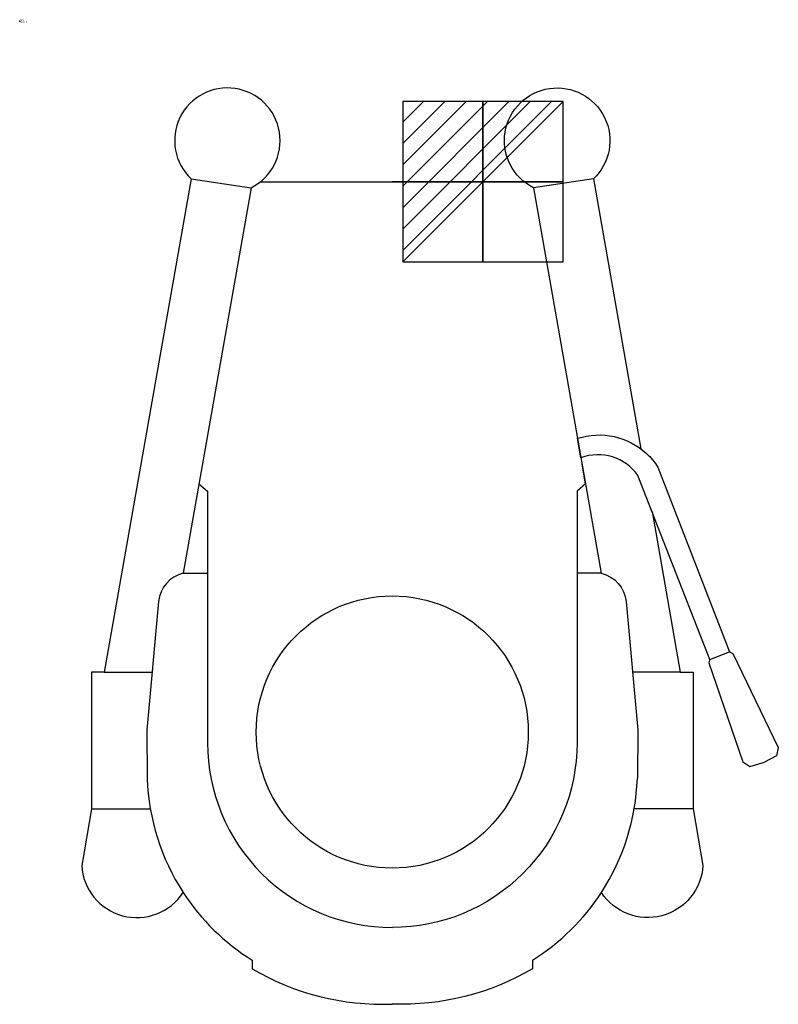
# Model space of a CAD drawing. Extents: x 0 to 567, y -735 to 1.
import ezdxf

# ---------------------------------------------------------------- set-up
doc = ezdxf.new("R2010")
doc.units = 0
doc.header["$LTSCALE"] = 10
doc.linetypes.add('CONTINUA', pattern=[0])
doc.layers.get('0').update_dxf_attribs({"linetype": 'CONTINUOUS'})
for name, color, linetype in [('IQ_200_2D', 1, 'CONTINUA'), ('IQ_204_2D', 7, 'CONTINUOUS'), ('IQ_CON_ELECTRICITY_INT', 7, 'CONTINUOUS'), ('IQ_INS_3D', 3, 'CONTINUA')]:
    doc.layers.add(name, color=color, linetype=linetype)

# ---------------------------------------------------------------- blocks, each defined once
blk = doc.blocks.new('*X0')
at = {"color": 0}
for p, q in [((286.774344, 2204.447934), (296.618251, 2214.291842)), ((286.774344, 2205.862148), (295.204037, 2214.291842)), ((286.774344, 2207.276361), (293.789824, 2214.291842)), ((286.774344, 2208.690575), (292.37561, 2214.291842)), ((286.774344, 2210.104788), (290.961397, 2214.291842)), ((286.774344, 2211.519002), (289.547183, 2214.291842)), ((286.774344, 2212.933216), (288.13297, 2214.291842))]:
    blk.add_line(p, q, dxfattribs=at)
blk = doc.blocks.new('electricity')
for p, q in [((2.121, 2.121), (-2.121, 2.121)), ((-2.121, 2.121), (-2.121, -2.121)), ((-2.121, -2.121), (2.121, 2.121)), ((2.121, -2.121), (2.121, 2.121)), ((-2.121, -2.121), (2.121, -2.121))]:
    blk.add_line(p, q)
at = {"extrusion": (-1, 0, 0)}
for p, q in [((0, -2.121, 2.121), (0, 2.121, 2.121)), ((0, 2.121, -2.121), (0, -2.121, -2.121)), ((0, 2.121, 2.121), (0, 2.121, -2.121)), ((0, 2.121, -2.121), (0, -2.121, 2.121)), ((0, -2.121, -2.121), (0, -2.121, 2.121))]:
    blk.add_line(p, q, dxfattribs=at)
at = {"extrusion": (0, -1, 0)}
for p, q in [((2.121, 0, 2.121), (-2.121, 0, 2.121)), ((-2.121, 0, -2.121), (2.121, 0, -2.121)), ((-2.121, 0, 2.121), (-2.121, 0, -2.121)), ((-2.121, 0, -2.121), (2.121, 0, 2.121)), ((2.121, 0, -2.121), (2.121, 0, 2.121))]:
    blk.add_line(p, q, dxfattribs=at)
at = {"xscale": 0.4000000000000909, "yscale": 0.4000000000000909, "zscale": 0.4000000000000909}
blk.add_blockref('*X0', (-116.831, -883.595), dxfattribs=at)
at = {"extrusion": (-1, 0, 0), "xscale": 0.3999999999999773, "yscale": 0.3999999999999773, "zscale": 0.3999999999999773}
blk.add_blockref('*X0', (-116.831, -883.595), dxfattribs=at)
at = {"extrusion": (0, -1, 0), "xscale": 0.4000000000000909, "yscale": 0.4000000000000909, "zscale": 0.4000000000000909}
blk.add_blockref('*X0', (-116.831, -883.595), dxfattribs=at)

msp = doc.modelspace()

# ---------------------------------------------------------------- linework, layer by layer
at = {"layer": 'IQ_200_2D'}
for p, q in [((128.19, -118.04), (63.25, -486.71)), ((180.01, -120.17), (278.63, -120.18)), ((180.01, -120.17), (377.25, -120.18)), ((377.25, -120.17), (278.63, -120.18)), ((429.06, -118.04), (464.62, -319.87)), ((472.87, -366.73), (494.01, -486.71))]:
    msp.add_line(p, q, dxfattribs=at)
for points in [[(173.11, -124.62, 3.157967), (128.19, -118.04)], [(384.14, -124.62, -3.157967), (429.06, -118.04)], [(468.75, -323.32, -0.065088), (477.25, -333.56), (530.86, -471.55)], [(63.25, -486.71), (53.64, -486.71), (53.64, -589.1), (46.36, -631.29, 0.725827), (122.24, -651.47)], [(494.01, -486.71), (503.62, -486.71), (503.62, -589.1), (510.89, -631.29, -0.725827), (435.02, -651.47)], [(173.84, -702.16), (173.84, -708.58, 0.142127), (278.63, -735.01)], [(383.42, -702.16), (383.42, -708.58, -0.142266), (278.63, -735.01)]]:
    msp.add_lwpolyline(points, format="xyb", dxfattribs=at)
for points in [[(516.11, -477.31), (479.28, -383.12)], [(516.11, -477.31), (515.23, -479.95), (540.72, -553.77), (545.99, -557.29), (557.04, -554.17)], [(530.86, -471.55), (533.34, -472.8), (567.31, -543.12), (566.05, -549.34), (557.04, -554.17)]]:
    msp.add_lwpolyline(points, dxfattribs=at)
for centre, start, end in [((262.37, -560.43), 213.01091, 238.00915), ((294.89, -560.43), 301.99085, 326.98909)]:
    msp.add_arc(centre, 167.11, start, end, dxfattribs=at)
at = {"layer": 'IQ_204_2D'}
for p, q in [((173.11, -124.62), (122.35, -412.86)), ((128.19, -118.04), (173.11, -124.62)), ((429.06, -118.04), (384.14, -124.62)), ((384.14, -124.62), (434.91, -412.86)), ((122.35, -412.86), (140.49, -412.86)), ((434.91, -412.86), (416.77, -412.86)), ((516.11, -477.31), (530.87, -471.58)), ((63.25, -486.71), (98.96, -486.71)), ((494.01, -486.71), (458.3, -486.71)), ((53.64, -589.1), (97.74, -589.1)), ((503.62, -589.1), (459.52, -589.1))]:
    msp.add_line(p, q, dxfattribs=at)
for points in [[(417.14, -311.95, -0.268317), (468.75, -323.32, -0.257811)], [(479.28, -383.12), (462.31, -339.72, 0.343674), (419.72, -326.62), (417.14, -311.95)], [(133.89, -345.98), (140.49, -351.5), (140.49, -539.73, 0.414214), (278.49, -677.73, -1)], [(423.14, -346.02), (416.77, -351.5), (416.77, -539.73, -0.414214), (278.77, -677.73, 1)], [(122.35, -412.86), (122.3, -412.86, 0.318817), (103.75, -433.91), (95.01, -530.22), (95.01, -530.22), (95.36, -566.25)], [(434.91, -412.86), (434.96, -412.86, -0.318817), (453.51, -433.91), (462.25, -530.22), (462.25, -530.22), (461.89, -566.25)]]:
    msp.add_lwpolyline(points, format="xyb", dxfattribs=at)
msp.add_lwpolyline([(423.14, -346.02), (420.55, -331.35)], dxfattribs=at)
msp.add_circle((278.63, -531.56), 101.74, dxfattribs=at)
for centre, start, end in [((262.37, -560.43), 181.9955, 213.01091), ((294.89, -560.43), 326.98909, 358.0045)]:
    msp.add_arc(centre, 167.11, start, end, dxfattribs=at)
at = {"layer": 'IQ_INS_3D'}
msp.add_point((0, 0), dxfattribs=at)
msp.add_point((0, 0), dxfattribs=at)

# ---------------------------------------------------------------- block references
at = {"layer": 'IQ_CON_ELECTRICITY_INT', "xscale": 28.26045859678301, "yscale": 28.26045859678301, "zscale": 28.26045859678301}
msp.add_blockref('electricity', (346.45, -120.18), dxfattribs=at)

# ---------------------------------------------------------------- texts
at = {"layer": 'IQ_INS_3D', "flags": 9}
for tag, p, s in [('DIST', (0, 0), '1153.108261524120'), ('ANGOLO', (0, -1.5), '5.148866673217511')]:
    msp.add_attdef(tag, p, s, height=1, dxfattribs=at)

doc.saveas('drawing.dxf')
